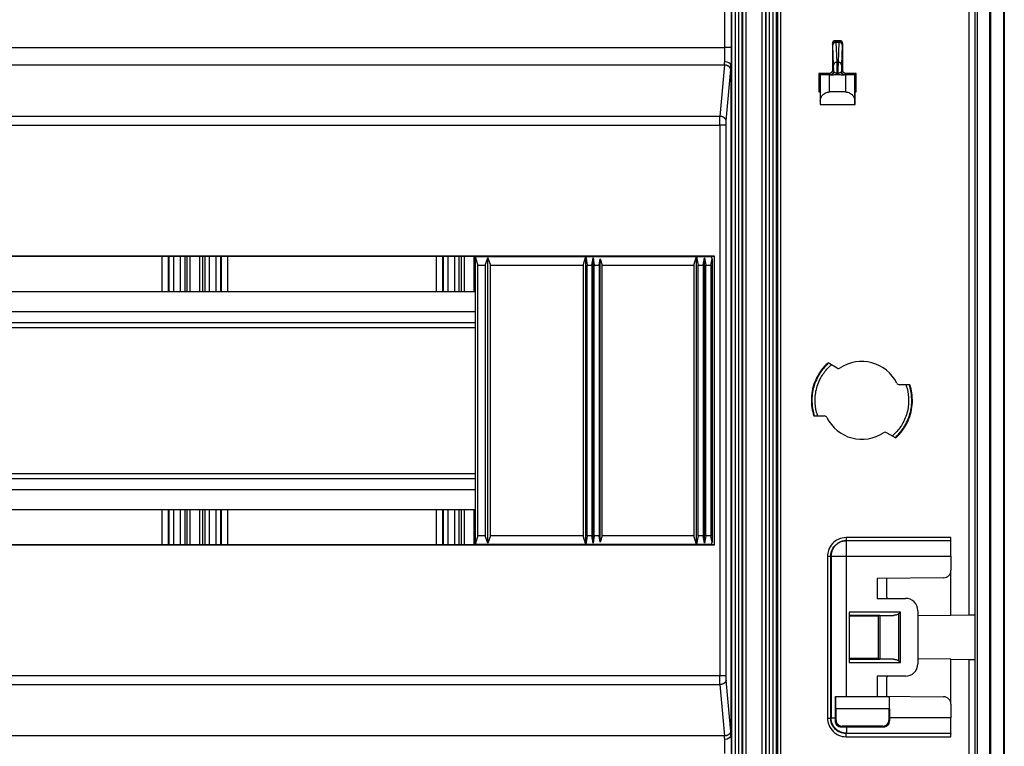
# Model space of a CAD drawing. Extents: x 2146 to 4666, y -1897 to -154.
# Drawn here: x 4256 to 4414, y -1193 to -1076 of the extents above; entities that cross this region are included whole.
import ezdxf

# ---------------------------------------------------------------- set-up
doc = ezdxf.new("R2010")
doc.units = 0
doc.header["$LTSCALE"] = 30
doc.layers.add('1', color=7, linetype='CONTINUOUS')

msp = doc.modelspace()

# ---------------------------------------------------------------- linework, layer by layer
at = {"layer": '1', "color": 7, "linetype": 'Continuous'}
for p, q in [((4414.3, -1222.03), (4414.3, -752.79)), ((4414.34, -752.79), (4414.34, -1222.03)), ((4377.99, -1219.92), (4377.99, -754.9)), ((4409.97, -754.12), (4409.97, -1220.71)), ((4411.97, -754.12), (4411.97, -1220.71)), ((4370.65, -1202.31), (4370.65, -772.51)), ((4371.15, -772.51), (4371.15, -1202.31)), ((4371.74, -1202.31), (4371.74, -772.51)), ((4372.24, -772.51), (4372.24, -1202.31)), ((4372.38, -1202.31), (4372.38, -772.51)), ((4372.88, -772.51), (4372.88, -1202.31)), ((4375.51, -1202.31), (4375.51, -772.51)), ((4376.01, -772.51), (4376.01, -1202.31)), ((4376.15, -1202.31), (4376.15, -772.51)), ((4376.65, -772.51), (4376.65, -1202.31)), ((4377.24, -1202.31), (4377.24, -772.51)), ((4377.74, -772.51), (4377.74, -1202.31)), ((4377.89, -772.51), (4377.89, -1202.31)), ((4378.49, -1208.03), (4378.49, -911.8)), ((4408.67, -990.95), (4408.67, -1171.87)), ((4409.67, -1171.87), (4409.67, -990.96)), ((4369.53, -1080.75), (4369.53, -1044.07)), ((4370.53, -1044.07), (4370.53, -1080.75)), ((4386.76, -1080.18), (4386.76, -1084.43)), ((4386.81, -1080.23), (4386.76, -1080.18)), ((4387.92, -1079.68), (4387.26, -1079.68)), ((4387.26, -1079.68), (4387.31, -1079.73)), ((4387.31, -1079.73), (4387.88, -1079.73)), ((4387.86, -1079.96), (4387.33, -1079.96)), ((4387.33, -1079.96), (4387.46, -1083.14)), ((4387.73, -1083.14), (4387.86, -1079.96)), ((4387.88, -1079.73), (4387.92, -1079.68)), ((4388.42, -1080.18), (4388.38, -1080.23)), ((4388.42, -1084.43), (4388.42, -1080.18)), ((4149.46, -1080.75), (4369.53, -1080.75)), ((4370.53, -1080.75), (4369.53, -1080.75)), ((4386.96, -1083.6), (4386.83, -1080.42)), ((4388.36, -1080.42), (4388.23, -1083.6)), ((4387.46, -1083.14), (4387.73, -1083.14)), ((4149.54, -1083.58), (4369.45, -1083.58)), ((4369.45, -1083.58), (4368.73, -1091.83)), ((4369.72, -1092.53), (4370.45, -1084.29)), ((4370.49, -1083.66), (4370.49, -1083.71)), ((4370.49, -1083.71), (4370.49, -1191.12)), ((4386.26, -1084.93), (4384.61, -1084.93)), ((4384.61, -1084.93), (4384.61, -1087.91)), ((4384.81, -1085.13), (4384.61, -1084.93)), ((4386.26, -1084.93), (4386.48, -1085.14)), ((4386.76, -1084.43), (4386.98, -1084.64)), ((4387.48, -1084.84), (4387.48, -1085.08)), ((4387.48, -1085.08), (4387.71, -1085.08)), ((4387.71, -1084.84), (4387.71, -1085.08)), ((4388.21, -1084.64), (4388.42, -1084.43)), ((4388.71, -1085.14), (4388.92, -1084.93)), ((4390.58, -1084.93), (4388.92, -1084.93)), ((4390.58, -1084.93), (4390.37, -1085.13)), ((4390.58, -1087.91), (4390.58, -1084.93)), ((4384.81, -1085.13), (4384.81, -1089.39)), ((4386.31, -1087.91), (4386.31, -1085.16)), ((4386.83, -1085.16), (4386.31, -1085.16)), ((4388.87, -1085.16), (4388.36, -1085.16)), ((4388.87, -1085.16), (4388.87, -1087.91)), ((4390.37, -1089.39), (4390.37, -1085.13)), ((4384.61, -1087.91), (4384.79, -1087.91)), ((4384.79, -1087.91), (4384.79, -1089.91)), ((4388.87, -1087.91), (4386.31, -1087.91)), ((4390.4, -1087.91), (4390.58, -1087.91)), ((4390.4, -1089.91), (4390.4, -1087.91)), ((4384.81, -1089.39), (4384.81, -1089.91)), ((4390.38, -1089.91), (4390.37, -1089.39)), ((4384.79, -1089.91), (4384.81, -1089.91)), ((4384.81, -1089.91), (4390.38, -1089.91)), ((4390.38, -1089.91), (4390.4, -1089.91)), ((4368.73, -1091.83), (4150.26, -1091.83)), ((4150.29, -1093.24), (4368.7, -1093.24)), ((4368.7, -1093.24), (4368.7, -1181.58)), ((4369.7, -1093.24), (4368.7, -1093.24)), ((4369.7, -1181.58), (4369.7, -1093.24)), ((4367.83, -1114.27), (4151.16, -1114.27)), ((4329.49, -1114.31), (4187.49, -1114.31)), ((4279.2, -1114.31), (4279.2, -1119.91)), ((4280.2, -1114.31), (4280.2, -1119.91)), ((4280.37, -1119.91), (4280.37, -1114.31)), ((4281.07, -1114.31), (4281.07, -1119.91)), ((4282.19, -1119.91), (4282.19, -1114.31)), ((4282.92, -1119.91), (4282.92, -1114.31)), ((4283.23, -1114.31), (4283.23, -1119.91)), ((4283.73, -1119.91), (4283.73, -1114.31)), ((4285.26, -1114.31), (4285.26, -1119.91)), ((4285.76, -1119.91), (4285.76, -1114.31)), ((4286.07, -1114.31), (4286.07, -1119.91)), ((4286.79, -1114.31), (4286.79, -1119.91)), ((4287.92, -1119.91), (4287.92, -1114.31)), ((4288.62, -1114.31), (4288.62, -1119.91)), ((4288.79, -1119.91), (4288.79, -1114.31)), ((4289.79, -1119.91), (4289.79, -1114.31)), ((4323.2, -1114.31), (4323.2, -1119.91)), ((4324.2, -1114.31), (4324.2, -1119.91)), ((4324.37, -1119.91), (4324.37, -1114.31)), ((4325.07, -1114.31), (4325.07, -1119.91)), ((4326.19, -1119.91), (4326.19, -1114.31)), ((4326.92, -1119.91), (4326.92, -1114.31)), ((4327.23, -1114.31), (4327.23, -1119.91)), ((4327.73, -1119.91), (4327.73, -1114.31)), ((4329.26, -1114.31), (4329.26, -1119.91)), ((4329.49, -1114.31), (4329.52, -1114.3)), ((4329.49, -1160.51), (4329.49, -1114.31)), ((4329.52, -1114.3), (4347.24, -1114.3)), ((4329.52, -1114.3), (4329.53, -1114.5)), ((4329.53, -1114.5), (4329.91, -1115.7)), ((4329.53, -1160.33), (4329.53, -1114.5)), ((4331.09, -1115.7), (4331.49, -1114.5)), ((4331.49, -1114.5), (4331.9, -1115.7)), ((4331.49, -1160.33), (4331.49, -1114.5)), ((4346.78, -1115.7), (4347.24, -1114.3)), ((4347.24, -1114.3), (4364.99, -1114.3)), ((4347.24, -1114.3), (4347.42, -1115.7)), ((4347.24, -1160.53), (4347.24, -1114.3)), ((4348.17, -1115.7), (4348.37, -1114.5)), ((4348.37, -1114.5), (4348.57, -1115.7)), ((4348.37, -1160.33), (4348.37, -1114.5)), ((4349.33, -1115.7), (4349.49, -1114.7)), ((4349.49, -1114.7), (4349.83, -1115.7)), ((4349.49, -1160.13), (4349.49, -1114.7)), ((4364.53, -1115.7), (4364.99, -1114.3)), ((4364.99, -1114.3), (4367.36, -1114.3)), ((4364.99, -1114.3), (4365.22, -1115.7)), ((4364.99, -1160.53), (4364.99, -1114.3)), ((4366.02, -1115.7), (4366.24, -1114.5)), ((4366.24, -1114.5), (4366.46, -1115.7)), ((4366.24, -1160.33), (4366.24, -1114.5)), ((4367.28, -1115.7), (4367.49, -1114.7)), ((4367.36, -1114.3), (4367.83, -1114.27)), ((4367.49, -1114.7), (4367.36, -1114.3)), ((4367.49, -1114.7), (4367.49, -1160.13)), ((4367.83, -1160.55), (4367.83, -1114.27)), ((4329.91, -1159.13), (4329.91, -1115.7)), ((4329.91, -1115.7), (4331.09, -1115.7)), ((4331.09, -1115.7), (4331.09, -1159.13)), ((4331.9, -1159.13), (4331.9, -1115.7)), ((4331.9, -1115.7), (4346.78, -1115.7)), ((4346.78, -1115.7), (4346.78, -1159.13)), ((4347.42, -1159.13), (4347.42, -1115.7)), ((4347.42, -1115.7), (4348.17, -1115.7)), ((4348.17, -1115.7), (4348.17, -1159.13)), ((4348.57, -1159.13), (4348.57, -1115.7)), ((4348.57, -1115.7), (4349.33, -1115.7)), ((4349.33, -1115.7), (4349.33, -1159.13)), ((4349.83, -1159.13), (4349.83, -1115.7)), ((4349.83, -1115.7), (4364.53, -1115.7)), ((4364.53, -1115.7), (4364.53, -1159.13)), ((4365.22, -1159.13), (4365.22, -1115.7)), ((4365.22, -1115.7), (4366.02, -1115.7)), ((4366.02, -1115.7), (4366.02, -1159.13)), ((4366.46, -1159.13), (4366.46, -1115.7)), ((4366.46, -1115.7), (4367.28, -1115.7)), ((4367.28, -1115.7), (4367.28, -1159.13)), ((4187.49, -1119.91), (4329.49, -1119.91)), ((4187.49, -1123.11), (4329.49, -1123.11)), ((4187.49, -1124.91), (4329.49, -1124.91)), ((4187.49, -1125.71), (4329.49, -1125.71)), ((4387.51, -1132.2), (4386.07, -1131.37)), ((4399.21, -1134.89), (4397.54, -1134.89)), ((4383.78, -1139.89), (4385.45, -1139.89)), ((4395.48, -1142.58), (4396.92, -1143.41)), ((4187.49, -1149.11), (4329.49, -1149.11)), ((4187.49, -1149.91), (4329.49, -1149.91)), ((4187.49, -1151.71), (4329.49, -1151.71)), ((4187.49, -1154.91), (4329.49, -1154.91)), ((4279.2, -1154.91), (4279.2, -1160.51)), ((4280.2, -1154.91), (4280.2, -1160.51)), ((4280.37, -1160.51), (4280.37, -1154.91)), ((4281.07, -1154.91), (4281.07, -1160.51)), ((4282.19, -1160.51), (4282.19, -1154.91)), ((4282.92, -1160.51), (4282.92, -1154.91)), ((4283.23, -1154.91), (4283.23, -1160.51)), ((4283.73, -1160.51), (4283.73, -1154.91)), ((4285.26, -1154.91), (4285.26, -1160.51)), ((4285.76, -1160.51), (4285.76, -1154.91)), ((4286.07, -1154.91), (4286.07, -1160.51)), ((4286.79, -1154.91), (4286.79, -1160.51)), ((4287.92, -1160.51), (4287.92, -1154.91)), ((4288.62, -1154.91), (4288.62, -1160.51)), ((4288.79, -1160.51), (4288.79, -1154.91)), ((4289.79, -1160.51), (4289.79, -1154.91)), ((4323.2, -1154.91), (4323.2, -1160.51)), ((4324.2, -1154.91), (4324.2, -1160.51)), ((4324.37, -1160.51), (4324.37, -1154.91)), ((4325.07, -1154.91), (4325.07, -1160.51)), ((4326.19, -1160.51), (4326.19, -1154.91)), ((4326.92, -1160.51), (4326.92, -1154.91)), ((4327.23, -1154.91), (4327.23, -1160.51)), ((4327.73, -1160.51), (4327.73, -1154.91)), ((4329.26, -1154.91), (4329.26, -1160.51)), ((4329.91, -1159.13), (4329.53, -1160.33)), ((4331.09, -1159.13), (4329.91, -1159.13)), ((4331.49, -1160.33), (4331.09, -1159.13)), ((4331.9, -1159.13), (4331.49, -1160.33)), ((4346.78, -1159.13), (4331.9, -1159.13)), ((4347.24, -1160.53), (4346.78, -1159.13)), ((4347.42, -1159.13), (4347.24, -1160.53)), ((4348.17, -1159.13), (4347.42, -1159.13)), ((4348.37, -1160.33), (4348.17, -1159.13)), ((4348.57, -1159.13), (4348.37, -1160.33)), ((4349.33, -1159.13), (4348.57, -1159.13)), ((4349.49, -1160.13), (4349.33, -1159.13)), ((4349.83, -1159.13), (4349.49, -1160.13)), ((4364.53, -1159.13), (4349.83, -1159.13)), ((4364.99, -1160.53), (4364.53, -1159.13)), ((4365.22, -1159.13), (4364.99, -1160.53)), ((4366.02, -1159.13), (4365.22, -1159.13)), ((4366.24, -1160.33), (4366.02, -1159.13)), ((4366.46, -1159.13), (4366.24, -1160.33)), ((4367.28, -1159.13), (4366.46, -1159.13)), ((4367.49, -1160.13), (4367.28, -1159.13)), ((4151.16, -1160.55), (4367.83, -1160.55)), ((4187.49, -1160.51), (4329.49, -1160.51)), ((4329.52, -1160.53), (4329.49, -1160.51)), ((4329.53, -1160.33), (4329.52, -1160.53)), ((4347.24, -1160.53), (4329.52, -1160.53)), ((4364.99, -1160.53), (4347.24, -1160.53)), ((4367.36, -1160.53), (4364.99, -1160.53)), ((4367.36, -1160.53), (4367.49, -1160.13)), ((4367.83, -1160.55), (4367.36, -1160.53)), ((4405.79, -1159.41), (4388.99, -1159.41)), ((4388.99, -1159.41), (4388.99, -1159.91)), ((4389.05, -1159.91), (4388.99, -1159.91)), ((4405.79, -1159.91), (4389.05, -1159.91)), ((4389.05, -1162.41), (4389.05, -1159.91)), ((4405.79, -1159.91), (4405.79, -1159.41)), ((4405.79, -1162.41), (4405.79, -1159.91)), ((4385.99, -1162.41), (4386.49, -1162.41)), ((4385.99, -1162.41), (4385.99, -1188.37)), ((4386.49, -1188.37), (4386.49, -1162.41)), ((4386.49, -1162.41), (4386.55, -1162.41)), ((4386.55, -1162.41), (4386.55, -1188.31)), ((4386.55, -1162.41), (4389.05, -1162.41)), ((4389.05, -1184.91), (4389.05, -1162.41)), ((4389.05, -1162.41), (4405.79, -1162.41)), ((4405.79, -1162.41), (4405.79, -1164.66)), ((4405.79, -1171.9), (4405.79, -1164.66)), ((4404.6, -1165.86), (4393.94, -1165.95)), ((4393.94, -1165.95), (4393.94, -1169.16)), ((4395.44, -1166.23), (4395.44, -1168.76)), ((4393.94, -1169.16), (4398.48, -1169.16)), ((4389.44, -1171.39), (4389.44, -1179.44)), ((4397.67, -1171.39), (4389.44, -1171.39)), ((4389.44, -1171.89), (4396.56, -1171.89)), ((4394.09, -1171.91), (4389.44, -1171.91)), ((4394.11, -1171.9), (4394.11, -1178.92)), ((4394.38, -1171.9), (4394.38, -1178.93)), ((4397.45, -1179.22), (4397.45, -1171.6)), ((4397.67, -1179.44), (4397.67, -1171.39)), ((4400.48, -1171.16), (4400.48, -1179.66)), ((4405.79, -1171.9), (4400.48, -1171.95)), ((4408.67, -1171.87), (4405.79, -1171.9)), ((4409.67, -1171.87), (4408.67, -1171.87)), ((4409.68, -1171.87), (4409.68, -1171.87)), ((4409.68, -1178.96), (4409.68, -1171.87)), ((4394.11, -1172), (4389.44, -1172.04)), ((4394.11, -1178.82), (4389.44, -1178.78)), ((4389.44, -1178.91), (4394.09, -1178.91)), ((4396.56, -1178.94), (4389.44, -1178.94)), ((4389.44, -1179.44), (4397.67, -1179.44)), ((4405.79, -1178.92), (4400.48, -1178.88)), ((4405.79, -1186.16), (4405.79, -1178.92)), ((4405.79, -1178.92), (4408.67, -1178.95)), ((4408.67, -1178.95), (4409.67, -1178.96)), ((4408.67, -1178.95), (4408.67, -1220.48)), ((4409.67, -1178.96), (4409.67, -1178.96)), ((4409.67, -1223.89), (4409.67, -1178.96)), ((4150.26, -1183), (4368.73, -1183)), ((4368.7, -1181.58), (4150.29, -1181.58)), ((4369.7, -1181.58), (4368.7, -1181.58)), ((4368.73, -1183), (4369.45, -1191.24)), ((4370.45, -1190.53), (4369.72, -1182.29)), ((4398.48, -1181.66), (4393.94, -1181.66)), ((4393.94, -1181.66), (4393.94, -1184.87)), ((4395.44, -1182.06), (4395.44, -1184.59)), ((4387.29, -1184.91), (4387.31, -1184.91)), ((4387.29, -1186.91), (4387.29, -1184.91)), ((4387.31, -1184.91), (4395.88, -1184.91)), ((4387.34, -1186.91), (4387.31, -1184.91)), ((4393.94, -1184.87), (4404.6, -1184.96)), ((4395.88, -1184.91), (4395.85, -1186.91)), ((4395.88, -1184.91), (4395.9, -1184.91)), ((4395.9, -1184.91), (4395.9, -1186.91)), ((4405.79, -1186.16), (4405.79, -1188.31)), ((4387.21, -1186.91), (4387.29, -1186.91)), ((4387.21, -1186.91), (4387.21, -1188.31)), ((4387.34, -1186.91), (4387.34, -1188.67)), ((4395.85, -1186.91), (4387.34, -1186.91)), ((4395.85, -1188.67), (4395.85, -1186.91)), ((4395.9, -1186.91), (4395.96, -1186.91)), ((4395.96, -1188.31), (4395.96, -1186.91)), ((4385.99, -1188.37), (4386.49, -1188.37)), ((4386.55, -1188.31), (4386.49, -1188.37)), ((4386.55, -1188.31), (4387.21, -1188.31)), ((4387.21, -1188.8), (4387.34, -1188.67)), ((4395.85, -1188.67), (4395.96, -1188.78)), ((4405.79, -1188.31), (4395.96, -1188.31)), ((4405.79, -1190.81), (4405.79, -1188.31)), ((4388.34, -1189.67), (4388.21, -1189.79)), ((4394.85, -1189.67), (4388.34, -1189.67)), ((4388.99, -1190.87), (4389.05, -1190.81)), ((4405.79, -1190.87), (4388.99, -1190.87)), ((4388.99, -1191.37), (4388.99, -1190.87)), ((4389.05, -1189.79), (4389.05, -1190.81)), ((4389.05, -1189.79), (4394.97, -1189.79)), ((4389.05, -1190.81), (4405.79, -1190.81)), ((4394.97, -1189.79), (4394.85, -1189.67)), ((4405.79, -1190.81), (4405.79, -1190.87)), ((4405.79, -1191.37), (4405.79, -1190.87)), ((4369.45, -1191.24), (4149.54, -1191.24)), ((4370.49, -1191.12), (4370.49, -1191.17)), ((4388.99, -1191.37), (4405.79, -1191.37))]:
    msp.add_line(p, q, dxfattribs=at)
for points in [[(4387.31, -1079.73), (4387.29, -1079.73, 0.012801), (4387.26, -1079.73, 0.012154), (4387.24, -1079.73, 0.011972), (4387.21, -1079.74, 0.012478), (4387.19, -1079.74, 0.012716), (4387.16, -1079.75, 0.012872), (4387.14, -1079.76, 0.012973), (4387.11, -1079.77, 0.01318), (4387.09, -1079.78, 0.013289), (4387.06, -1079.79, 0.013434), (4387.04, -1079.8, 0.013506), (4387.02, -1079.82, 0.013603), (4387, -1079.84, 0.013657), (4386.98, -1079.85, 0.013727), (4386.96, -1079.87, 0.013717), (4386.94, -1079.89, 0.013654), (4386.92, -1079.91, 0.013727), (4386.9, -1079.94, 0.013892), (4386.89, -1079.96, 0.013538), (4386.87, -1079.98, 0.012722), (4386.86, -1080.01, 0.013681), (4386.85, -1080.03, 0.01572), (4386.84, -1080.06, 0.012372), (4386.83, -1080.08, 0.00539), (4386.82, -1080.1, 0.016181), (4386.82, -1080.13, 0.02706), (4386.81, -1080.17, 0.013865), (4386.81, -1080.23, 0.007623)], [(4387.33, -1079.96), (4387.3, -1079.96, 0.011765), (4387.28, -1079.96, 0.011177), (4387.25, -1079.96, 0.01102), (4387.23, -1079.97, 0.0115), (4387.2, -1079.97, 0.011747), (4387.18, -1079.98, 0.011925), (4387.15, -1079.99, 0.012066), (4387.13, -1080, 0.012312), (4387.11, -1080.01, 0.012482), (4387.08, -1080.02, 0.012691), (4387.06, -1080.03, 0.012846), (4387.04, -1080.05, 0.013031), (4387.01, -1080.06, 0.013187), (4386.99, -1080.08, 0.013361), (4386.97, -1080.09, 0.013468), (4386.95, -1080.11, 0.01352), (4386.94, -1080.13, 0.013716), (4386.92, -1080.15, 0.014003), (4386.9, -1080.17, 0.013769), (4386.89, -1080.19, 0.013041), (4386.88, -1080.22, 0.014139), (4386.87, -1080.24, 0.016384), (4386.86, -1080.26, 0.012993), (4386.85, -1080.28, 0.005675), (4386.84, -1080.3, 0.017135), (4386.84, -1080.33, 0.028922), (4386.83, -1080.37, 0.0149), (4386.83, -1080.42, 0.008206)], [(4388.36, -1080.42), (4388.36, -1080.4, 0.01381), (4388.36, -1080.38, 0.013097), (4388.36, -1080.35, 0.012872), (4388.35, -1080.33, 0.013371), (4388.35, -1080.31, 0.01357), (4388.34, -1080.28, 0.013669), (4388.33, -1080.26, 0.013698), (4388.32, -1080.24, 0.013829), (4388.31, -1080.22, 0.013844), (4388.3, -1080.19, 0.01389), (4388.28, -1080.17, 0.01385), (4388.27, -1080.15, 0.013835), (4388.25, -1080.13, 0.013767), (4388.23, -1080.11, 0.013718), (4388.21, -1080.09, 0.013585), (4388.19, -1080.08, 0.013406), (4388.17, -1080.06, 0.013362), (4388.15, -1080.05, 0.013414), (4388.13, -1080.03, 0.012968), (4388.11, -1080.02, 0.012101), (4388.08, -1080.01, 0.012931), (4388.06, -1080, 0.014765), (4388.03, -1079.99, 0.011547), (4388.01, -1079.98, 0.005007), (4387.99, -1079.97, 0.015026), (4387.96, -1079.97, 0.024987), (4387.92, -1079.96, 0.012757), (4387.86, -1079.96, 0.007006)], [(4388.38, -1080.23), (4388.38, -1080.2, 0.012802), (4388.38, -1080.18, 0.012155), (4388.37, -1080.15, 0.011973), (4388.37, -1080.13, 0.012479), (4388.36, -1080.1, 0.012718), (4388.36, -1080.08, 0.012873), (4388.35, -1080.06, 0.012975), (4388.34, -1080.03, 0.013182), (4388.33, -1080.01, 0.013291), (4388.31, -1079.98, 0.013435), (4388.3, -1079.96, 0.013507), (4388.29, -1079.94, 0.013605), (4388.27, -1079.91, 0.013659), (4388.25, -1079.89, 0.013728), (4388.23, -1079.87, 0.013719), (4388.21, -1079.85, 0.013655), (4388.19, -1079.84, 0.013728), (4388.17, -1079.82, 0.013893), (4388.15, -1079.8, 0.013539), (4388.12, -1079.79, 0.012722), (4388.1, -1079.78, 0.013682), (4388.07, -1079.77, 0.01572), (4388.05, -1079.76, 0.012372), (4388.03, -1079.75, 0.00539), (4388, -1079.74, 0.016181), (4387.98, -1079.74, 0.027059), (4387.93, -1079.73, 0.013864), (4387.88, -1079.73, 0.007622)], [(4387.46, -1083.14), (4387.43, -1083.14, 0.011765), (4387.41, -1083.14, 0.011177), (4387.39, -1083.15, 0.01102), (4387.36, -1083.15, 0.0115), (4387.34, -1083.16, 0.011746), (4387.31, -1083.16, 0.011925), (4387.29, -1083.17, 0.012065), (4387.26, -1083.18, 0.012311), (4387.24, -1083.19, 0.012481), (4387.21, -1083.2, 0.01269), (4387.19, -1083.21, 0.012845), (4387.17, -1083.23, 0.01303), (4387.15, -1083.24, 0.013185), (4387.13, -1083.26, 0.013359), (4387.11, -1083.28, 0.013466), (4387.09, -1083.3, 0.013518), (4387.07, -1083.32, 0.013714), (4387.05, -1083.34, 0.014001), (4387.04, -1083.36, 0.013767), (4387.02, -1083.38, 0.013039), (4387.01, -1083.4, 0.014137), (4387, -1083.42, 0.016381), (4386.99, -1083.45, 0.012991), (4386.98, -1083.47, 0.005674), (4386.97, -1083.49, 0.017133), (4386.97, -1083.51, 0.028919), (4386.96, -1083.55, 0.014899), (4386.96, -1083.6, 0.008205)], [(4388.23, -1083.6), (4388.23, -1083.58, 0.013805), (4388.23, -1083.56, 0.013092), (4388.22, -1083.54, 0.012867), (4388.22, -1083.51, 0.013365), (4388.21, -1083.49, 0.013563), (4388.21, -1083.47, 0.013662), (4388.2, -1083.45, 0.01369), (4388.19, -1083.42, 0.013821), (4388.18, -1083.4, 0.013836), (4388.16, -1083.38, 0.013882), (4388.15, -1083.36, 0.013842), (4388.14, -1083.34, 0.013827), (4388.12, -1083.32, 0.01376), (4388.1, -1083.3, 0.013711), (4388.08, -1083.28, 0.013578), (4388.06, -1083.26, 0.013401), (4388.04, -1083.24, 0.013357), (4388.02, -1083.23, 0.01341), (4388, -1083.21, 0.012964), (4387.97, -1083.2, 0.012098), (4387.95, -1083.19, 0.012929), (4387.92, -1083.18, 0.014763), (4387.9, -1083.17, 0.011546), (4387.88, -1083.16, 0.005007), (4387.85, -1083.16, 0.015026), (4387.83, -1083.15, 0.02499), (4387.78, -1083.15, 0.01276), (4387.73, -1083.14, 0.007008)], [(4370.45, -1084.29), (4370.44, -1084.26, 0.017093), (4370.44, -1084.22, 0.016046), (4370.43, -1084.19, 0.015521), (4370.42, -1084.16, 0.015775), (4370.4, -1084.12, 0.01563), (4370.39, -1084.09, 0.015358), (4370.37, -1084.06, 0.014975), (4370.35, -1084.02, 0.0147), (4370.32, -1083.99, 0.014287), (4370.3, -1083.96, 0.013924), (4370.27, -1083.92, 0.013475), (4370.24, -1083.89, 0.013083), (4370.21, -1083.86, 0.012651), (4370.17, -1083.83, 0.012276), (4370.13, -1083.81, 0.011843), (4370.09, -1083.78, 0.011416), (4370.05, -1083.75, 0.011124), (4370.01, -1083.73, 0.010948), (4369.97, -1083.71, 0.010379), (4369.92, -1083.69, 0.009529), (4369.88, -1083.67, 0.01005), (4369.83, -1083.65, 0.011343), (4369.78, -1083.64, 0.008741), (4369.73, -1083.62, 0.003719), (4369.69, -1083.61, 0.011307), (4369.64, -1083.6, 0.018642), (4369.56, -1083.59, 0.009443), (4369.45, -1083.58, 0.005169)], [(4386.98, -1084.64), (4386.98, -1084.67, -0.0128), (4386.98, -1084.69, -0.012153), (4386.97, -1084.72, -0.011971), (4386.97, -1084.74, -0.012477), (4386.96, -1084.77, -0.012716), (4386.96, -1084.79, -0.012871), (4386.95, -1084.82, -0.012972), (4386.94, -1084.84, -0.013179), (4386.93, -1084.86, -0.013288), (4386.92, -1084.89, -0.013432), (4386.9, -1084.91, -0.013504), (4386.89, -1084.93, -0.013602), (4386.87, -1084.96, -0.013656), (4386.85, -1084.98, -0.013726), (4386.83, -1085, -0.013716), (4386.81, -1085.02, -0.013652), (4386.79, -1085.03, -0.013726), (4386.77, -1085.05, -0.013891), (4386.75, -1085.07, -0.013537), (4386.72, -1085.08, -0.012721), (4386.7, -1085.09, -0.01368), (4386.68, -1085.1, -0.015719), (4386.65, -1085.11, -0.012371), (4386.63, -1085.12, -0.00539), (4386.6, -1085.13, -0.01618), (4386.58, -1085.13, -0.02706), (4386.53, -1085.14, -0.013865), (4386.48, -1085.14, -0.007623)], [(4388.71, -1085.14), (4388.68, -1085.14, -0.012802), (4388.66, -1085.14, -0.012155), (4388.64, -1085.14, -0.011972), (4388.61, -1085.13, -0.012478), (4388.59, -1085.13, -0.012717), (4388.56, -1085.12, -0.012872), (4388.54, -1085.11, -0.012973), (4388.51, -1085.1, -0.013179), (4388.49, -1085.09, -0.013288), (4388.46, -1085.08, -0.013432), (4388.44, -1085.07, -0.013504), (4388.42, -1085.05, -0.013602), (4388.4, -1085.03, -0.013655), (4388.37, -1085.02, -0.013725), (4388.35, -1085, -0.013715), (4388.34, -1084.98, -0.013651), (4388.32, -1084.96, -0.013724), (4388.3, -1084.93, -0.013889), (4388.29, -1084.91, -0.013536), (4388.27, -1084.89, -0.012719), (4388.26, -1084.86, -0.013679), (4388.25, -1084.84, -0.015717), (4388.24, -1084.81, -0.012369), (4388.23, -1084.79, -0.005389), (4388.22, -1084.77, -0.016178), (4388.22, -1084.74, -0.027056), (4388.21, -1084.7, -0.013863), (4388.21, -1084.64, -0.007622)], [(4369.72, -1092.53), (4369.72, -1092.5, 0.017092), (4369.71, -1092.47, 0.016045), (4369.71, -1092.43, 0.01552), (4369.7, -1092.4, 0.015774), (4369.68, -1092.37, 0.015629), (4369.67, -1092.33, 0.015357), (4369.65, -1092.3, 0.014974), (4369.63, -1092.26, 0.014699), (4369.6, -1092.23, 0.014286), (4369.58, -1092.2, 0.013923), (4369.55, -1092.17, 0.013474), (4369.52, -1092.14, 0.013082), (4369.48, -1092.1, 0.012651), (4369.45, -1092.08, 0.012276), (4369.41, -1092.05, 0.011843), (4369.37, -1092.02, 0.011416), (4369.33, -1092, 0.011124), (4369.29, -1091.97, 0.010948), (4369.24, -1091.95, 0.010379), (4369.2, -1091.93, 0.009529), (4369.15, -1091.91, 0.010051), (4369.11, -1091.9, 0.011343), (4369.06, -1091.88, 0.008741), (4369.01, -1091.87, 0.003719), (4368.97, -1091.86, 0.011308), (4368.92, -1091.85, 0.018643), (4368.83, -1091.84, 0.009443), (4368.73, -1091.83, 0.005169)], [(4389.05, -1159.91), (4388.93, -1159.91, 0.012805), (4388.81, -1159.92, 0.012158), (4388.69, -1159.94, 0.011976), (4388.56, -1159.96, 0.012482), (4388.44, -1159.99, 0.012721), (4388.31, -1160.02, 0.012877), (4388.19, -1160.06, 0.012978), (4388.07, -1160.11, 0.013186), (4387.95, -1160.17, 0.013295), (4387.83, -1160.23, 0.01344), (4387.71, -1160.3, 0.013512), (4387.6, -1160.38, 0.013609), (4387.49, -1160.46, 0.013663), (4387.38, -1160.55, 0.013733), (4387.28, -1160.64, 0.013723), (4387.19, -1160.74, 0.013659), (4387.1, -1160.85, 0.013732), (4387.01, -1160.96, 0.013897), (4386.94, -1161.07, 0.013543), (4386.87, -1161.19, 0.012726), (4386.81, -1161.31, 0.013685), (4386.75, -1161.43, 0.015724), (4386.7, -1161.56, 0.012375), (4386.66, -1161.68, 0.005392), (4386.63, -1161.79, 0.016184), (4386.6, -1161.93, 0.027064), (4386.57, -1162.14, 0.013866), (4386.55, -1162.41, 0.007624)], [(4369.72, -1182.29), (4369.72, -1182.32, -0.017091), (4369.71, -1182.36, -0.016044), (4369.71, -1182.39, -0.015519), (4369.7, -1182.42, -0.015773), (4369.68, -1182.46, -0.015629), (4369.67, -1182.49, -0.015357), (4369.65, -1182.53, -0.014974), (4369.63, -1182.56, -0.0147), (4369.6, -1182.59, -0.014287), (4369.58, -1182.63, -0.013924), (4369.55, -1182.66, -0.013475), (4369.52, -1182.69, -0.013083), (4369.48, -1182.72, -0.012651), (4369.45, -1182.75, -0.012277), (4369.41, -1182.78, -0.011843), (4369.37, -1182.8, -0.011416), (4369.33, -1182.83, -0.011125), (4369.29, -1182.85, -0.010949), (4369.24, -1182.87, -0.01038), (4369.2, -1182.89, -0.00953), (4369.15, -1182.91, -0.010051), (4369.11, -1182.93, -0.011344), (4369.06, -1182.94, -0.008742), (4369.01, -1182.96, -0.00372), (4368.97, -1182.97, -0.011309), (4368.92, -1182.98, -0.018644), (4368.83, -1182.99, -0.009444), (4368.73, -1183, -0.00517)], [(4389.05, -1190.81), (4388.93, -1190.8, -0.012801), (4388.81, -1190.79, -0.012154), (4388.69, -1190.78, -0.011972), (4388.56, -1190.76, -0.012478), (4388.44, -1190.73, -0.012716), (4388.31, -1190.7, -0.012871), (4388.19, -1190.65, -0.012973), (4388.07, -1190.61, -0.013179), (4387.95, -1190.55, -0.013289), (4387.83, -1190.49, -0.013433), (4387.71, -1190.42, -0.013505), (4387.6, -1190.34, -0.013603), (4387.49, -1190.26, -0.013656), (4387.38, -1190.17, -0.013726), (4387.28, -1190.07, -0.013716), (4387.19, -1189.97, -0.013653), (4387.1, -1189.87, -0.013726), (4387.02, -1189.76, -0.013891), (4386.94, -1189.65, -0.013538), (4386.87, -1189.53, -0.012721), (4386.81, -1189.41, -0.013681), (4386.75, -1189.29, -0.01572), (4386.7, -1189.16, -0.012371), (4386.66, -1189.04, -0.00539), (4386.63, -1188.93, -0.01618), (4386.6, -1188.79, -0.02706), (4386.57, -1188.58, -0.013865), (4386.55, -1188.31, -0.007623)], [(4387.21, -1188.31), (4387.21, -1188.32, -0.000039), (4387.21, -1188.34, -0.000039), (4387.21, -1188.35, -0.000039), (4387.21, -1188.37, -0.000039), (4387.21, -1188.38, -0.000039), (4387.21, -1188.4, -0.00004), (4387.21, -1188.42, -0.00004), (4387.21, -1188.43, -0.00004), (4387.21, -1188.45, -0.00004), (4387.21, -1188.46, -0.000041), (4387.21, -1188.48, -0.000041), (4387.21, -1188.5, -0.000041), (4387.21, -1188.51, -0.000041), (4387.21, -1188.53, -0.000042), (4387.21, -1188.55, -0.000042), (4387.21, -1188.56, -0.000042), (4387.21, -1188.58, -0.000043), (4387.21, -1188.59, -0.000044), (4387.21, -1188.61, -0.000043), (4387.21, -1188.63, -0.00004), (4387.21, -1188.64, -0.000045), (4387.21, -1188.66, -0.000055), (4387.21, -1188.68, -0.000042), (4387.21, -1188.7, -0.000013), (4387.21, -1188.71, -0.00006), (4387.21, -1188.73, -0.000106), (4387.21, -1188.76, -0.000052), (4387.21, -1188.8, -0.000027)], [(4395.96, -1188.78), (4395.96, -1188.77, -0.000031), (4395.96, -1188.75, -0.000031), (4395.96, -1188.73, -0.000031), (4395.96, -1188.72, -0.00003), (4395.96, -1188.7, -0.00003), (4395.96, -1188.68, -0.00003), (4395.96, -1188.67, -0.00003), (4395.96, -1188.65, -0.00003), (4395.96, -1188.64, -0.00003), (4395.96, -1188.62, -0.00003), (4395.96, -1188.6, -0.000029), (4395.96, -1188.59, -0.000029), (4395.96, -1188.57, -0.000029), (4395.96, -1188.56, -0.000029), (4395.96, -1188.54, -0.000029), (4395.96, -1188.52, -0.000029), (4395.96, -1188.51, -0.000029), (4395.96, -1188.49, -0.000029), (4395.96, -1188.48, -0.000028), (4395.96, -1188.46, -0.000026), (4395.96, -1188.45, -0.000029), (4395.96, -1188.43, -0.000034), (4395.96, -1188.41, -0.000026), (4395.96, -1188.4, -0.000009), (4395.96, -1188.38, -0.000036), (4395.96, -1188.37, -0.000061), (4395.96, -1188.34, -0.00003), (4395.96, -1188.31, -0.000016)], [(4370.45, -1190.53), (4370.44, -1190.57, -0.017093), (4370.44, -1190.6, -0.016045), (4370.43, -1190.63, -0.01552), (4370.42, -1190.67, -0.015775), (4370.4, -1190.7, -0.01563), (4370.39, -1190.73, -0.015358), (4370.37, -1190.77, -0.014976), (4370.35, -1190.8, -0.014701), (4370.32, -1190.83, -0.014288), (4370.3, -1190.87, -0.013925), (4370.27, -1190.9, -0.013476), (4370.24, -1190.93, -0.013083), (4370.21, -1190.96, -0.012652), (4370.17, -1190.99, -0.012277), (4370.13, -1191.02, -0.011844), (4370.09, -1191.04, -0.011416), (4370.05, -1191.07, -0.011125), (4370.01, -1191.09, -0.010949), (4369.97, -1191.12, -0.01038), (4369.92, -1191.14, -0.00953), (4369.88, -1191.15, -0.010051), (4369.83, -1191.17, -0.011344), (4369.78, -1191.19, -0.008742), (4369.73, -1191.2, -0.003719), (4369.69, -1191.21, -0.011308), (4369.64, -1191.22, -0.018643), (4369.56, -1191.23, -0.009443), (4369.45, -1191.24, -0.005169)], [(4388.21, -1189.79), (4388.24, -1189.79, -0.000075), (4388.27, -1189.79, -0.000074), (4388.29, -1189.79, -0.000073), (4388.32, -1189.79, -0.000072), (4388.35, -1189.79, -0.000071), (4388.38, -1189.79, -0.00007), (4388.4, -1189.79, -0.00007), (4388.43, -1189.79, -0.000069), (4388.46, -1189.79, -0.000068), (4388.49, -1189.79, -0.000067), (4388.52, -1189.79, -0.000067), (4388.54, -1189.79, -0.000066), (4388.57, -1189.79, -0.000065), (4388.6, -1189.79, -0.000065), (4388.63, -1189.79, -0.000064), (4388.66, -1189.79, -0.000063), (4388.68, -1189.79, -0.000063), (4388.71, -1189.79, -0.000064), (4388.74, -1189.79, -0.000062), (4388.77, -1189.79, -0.000057), (4388.8, -1189.79, -0.000063), (4388.83, -1189.79, -0.000074), (4388.85, -1189.79, -0.000056), (4388.88, -1189.79, -0.00002), (4388.91, -1189.79, -0.000078), (4388.94, -1189.79, -0.000133), (4388.99, -1189.79, -0.000065), (4389.05, -1189.79, -0.000035)]]:
    msp.add_lwpolyline(points, format="xyb", dxfattribs=at)
for centre, radius, start, end in [((4387.76, -1131.77), 0.5, 240, 303.6122), ((4391.49, -1137.39), 6.25, 26.3878, 123.6123), ((4397.54, -1134.39), 0.5, 206.3879, 269.9997), ((4385.45, -1140.39), 0.5, 26.3878, 89.9998), ((4391.49, -1137.39), 6.25, 206.3878, 303.6122), ((4395.23, -1143.01), 0.5, 60, 123.6122), ((4404.59, -1164.66), 1.2, 270.5, 0), ((4398.48, -1171.16), 2, 0, 90), ((4398.48, -1179.66), 2, 270, 0), ((4404.59, -1186.16), 1.2, 0, 89.5)]:
    msp.add_arc(centre, radius, start, end, dxfattribs=at)
for points, knots in [([(4412.19, -1220.71), (4412.19, -1220.1), (4412.19, -1218.88), (4412.19, -1217.06), (4412.19, -1215.24), (4412.19, -1212.81), (4412.19, -1209.77), (4412.19, -1204.91), (4412.19, -1198.83), (4412.19, -1189.11), (4412.19, -1176.96), (4412.2, -1157.52), (4412.2, -1133.22), (4412.2, -1094.34), (4412.21, -1045.74), (4412.22, -987.41), (4412.23, -929.09), (4412.24, -880.49), (4412.25, -841.6), (4412.25, -817.3), (4412.26, -797.86), (4412.26, -785.71), (4412.26, -775.99), (4412.26, -769.91), (4412.26, -765.05), (4412.27, -762.02), (4412.27, -759.59), (4412.27, -757.76), (4412.27, -755.94), (4412.27, -754.73), (4412.27, -754.12)], [2, 2, 2, 2, 2.610574, 3.221225, 3.83187, 4.442512, 5.663798, 6.885085, 9.327658, 11.770231, 16.655378, 21.540524, 31.310817, 41.081109, 60.621695, 80.162281, 99.702867, 119.24345, 129.01375, 138.78404, 143.66919, 148.55433, 150.99691, 153.43948, 154.66077, 155.88205, 156.4927, 157.10334, 157.71398, 158.3246, 158.3246, 158.3246, 158.3246]), ([(4414.19, -754.12), (4414.19, -754.73), (4414.19, -755.94), (4414.19, -757.76), (4414.19, -759.59), (4414.19, -762.02), (4414.19, -765.05), (4414.19, -769.91), (4414.19, -775.99), (4414.19, -785.71), (4414.19, -797.86), (4414.19, -817.3), (4414.19, -841.6), (4414.19, -880.49), (4414.19, -929.09), (4414.19, -987.41), (4414.19, -1045.74), (4414.19, -1094.34), (4414.19, -1133.22), (4414.19, -1157.52), (4414.19, -1176.96), (4414.19, -1189.11), (4414.19, -1198.83), (4414.19, -1204.91), (4414.19, -1209.77), (4414.19, -1212.81), (4414.19, -1215.24), (4414.19, -1217.06), (4414.19, -1218.88), (4414.19, -1220.1), (4414.19, -1220.71)], [2, 2, 2, 2, 2.610622, 3.221265, 3.831909, 4.442552, 5.663839, 6.885125, 9.327699, 11.770272, 16.655419, 21.540565, 31.310858, 41.081152, 60.621738, 80.162324, 99.70291, 119.2435, 129.01379, 138.78408, 143.66923, 148.55437, 150.99695, 153.43952, 154.66081, 155.88209, 156.49273, 157.10338, 157.71403, 158.3246, 158.3246, 158.3246, 158.3246]), ([(4369.5, -1083.09), (4369.51, -1082.75), (4369.52, -1082), (4369.53, -1081.17), (4369.53, -1080.75)], [2.02969, 2.02969, 2.02969, 2.02969, 3.038515, 4.047368, 4.047368, 4.047368, 4.047368]), ([(4370.53, -1080.75), (4370.53, -1081.27), (4370.52, -1082.33), (4370.5, -1083.28), (4370.49, -1083.71)], [2, 2, 2, 2, 3.008853, 4.047368, 4.047368, 4.047368, 4.047368]), ([(4387.46, -1083.14), (4387.46, -1083.25), (4387.47, -1083.56), (4387.48, -1084.17), (4387.48, -1084.63), (4387.48, -1084.84)], [2, 2, 2, 2, 2.938492, 3.876978, 4.590592, 4.590592, 4.590592, 4.590592]), ([(4387.71, -1084.84), (4387.71, -1084.63), (4387.71, -1084.17), (4387.72, -1083.56), (4387.73, -1083.25), (4387.73, -1083.14)], [3.163472, 3.163472, 3.163472, 3.163472, 3.876964, 4.81545, 5.753942, 5.753942, 5.753942, 5.753942]), ([(4386.98, -1084.64), (4386.98, -1084.6), (4386.98, -1084.36), (4386.97, -1083.95), (4386.96, -1083.7), (4386.96, -1083.6)], [3.696276, 3.696276, 3.696276, 3.696276, 3.876964, 4.81545, 5.753942, 5.753942, 5.753942, 5.753942]), ([(4386.98, -1084.64), (4386.98, -1084.68), (4387.01, -1084.74), (4387.1, -1084.79), (4387.2, -1084.81), (4387.3, -1084.83), (4387.42, -1084.84), (4387.48, -1084.84)], [2, 2, 2, 2, 2.598086, 3.185968, 3.185968, 3.634384, 4.101728, 4.101728, 4.101728, 4.101728]), ([(4387.71, -1084.84), (4387.76, -1084.84), (4387.88, -1084.83), (4387.99, -1084.82), (4388.09, -1084.79), (4388.18, -1084.74), (4388.21, -1084.68), (4388.21, -1084.64)], [2, 2, 2, 2, 2.447022, 2.916047, 2.916047, 3.545537, 4.101716, 4.101716, 4.101716, 4.101716]), ([(4388.23, -1083.6), (4388.23, -1083.7), (4388.22, -1083.95), (4388.21, -1084.36), (4388.21, -1084.6), (4388.21, -1084.64)], [2, 2, 2, 2, 2.938492, 3.876978, 4.057739, 4.057739, 4.057739, 4.057739]), ([(4386.31, -1085.16), (4386.02, -1085.16), (4385.54, -1085.16), (4384.97, -1085.15), (4384.82, -1085.14), (4384.81, -1085.13)], [0, 0, 0, 0, 0.000855553, 0.001466069, 0.002321622, 0.002321622, 0.002321622, 0.002321622]), ([(4386.48, -1085.14), (4386.48, -1085.15), (4386.54, -1085.15), (4386.72, -1085.16), (4386.83, -1085.16)], [2, 2, 2, 2, 2.598086, 3.185968, 3.185968, 3.185968, 3.185968]), ([(4388.36, -1085.16), (4388.48, -1085.16), (4388.65, -1085.15), (4388.71, -1085.15), (4388.71, -1085.14)], [2.916047, 2.916047, 2.916047, 2.916047, 3.545537, 4.101716, 4.101716, 4.101716, 4.101716]), ([(4390.37, -1085.13), (4390.36, -1085.14), (4390.22, -1085.15), (4389.64, -1085.16), (4389.17, -1085.16), (4388.87, -1085.16)], [0, 0, 0, 0, 0.000855553, 0.001466069, 0.002321622, 0.002321622, 0.002321622, 0.002321622]), ([(4384.81, -1089.39), (4384.82, -1089.22), (4384.87, -1088.89), (4385.14, -1088.42), (4385.62, -1088.04), (4386.07, -1087.91), (4386.31, -1087.91)], [0, 0, 0, 0, 0.000693487, 0.001395535, 0.002117268, 0.002821392, 0.002821392, 0.002821392, 0.002821392]), ([(4388.87, -1087.91), (4389.11, -1087.91), (4389.57, -1088.04), (4390.05, -1088.42), (4390.31, -1088.89), (4390.37, -1089.22), (4390.37, -1089.39)], [0, 0, 0, 0, 0.000704124, 0.001425863, 0.002127907, 0.002821394, 0.002821394, 0.002821394, 0.002821394]), ([(4368.7, -1093.24), (4368.7, -1092.98), (4368.71, -1092.45), (4368.72, -1092.01), (4368.73, -1091.83)], [2, 2, 2, 2, 2.499864, 3, 3, 3, 3]), ([(4369.7, -1093.24), (4369.7, -1093.11), (4369.7, -1092.85), (4369.72, -1092.63), (4369.72, -1092.53)], [2, 2, 2, 2, 2.499864, 3, 3, 3, 3]), ([(4386.07, -1131.37), (4385.96, -1131.46), (4385.5, -1131.9), (4384.49, -1133.1), (4383.41, -1135.47), (4383.31, -1138.04), (4383.65, -1139.47), (4383.78, -1139.89)], [0.3202543, 0.3202543, 0.3202543, 0.3202543, 0.3686309, 0.5415933, 0.858691, 1.1757887, 1.3167674, 1.3167674, 1.3167674, 1.3167674]), ([(4386.16, -1131.42), (4386.05, -1131.51), (4385.96, -1131.6), (4385.38, -1132.18), (4384.95, -1132.72), (4384.2, -1133.99), (4383.89, -1134.74), (4383.52, -1136.29), (4383.45, -1137.09), (4383.54, -1138.56), (4383.67, -1139.24), (4383.88, -1139.89)], [12.329214, 12.329214, 12.329214, 12.329214, 12.81579, 12.81579, 15.286455, 15.286455, 18.170399, 18.170399, 21.053735, 21.053735, 23.523495, 23.523495, 23.523495, 23.523495]), ([(4384.41, -1139.89), (4384.39, -1139.84), (4384.38, -1139.79), (4384.16, -1139.13), (4384.04, -1138.49), (4383.96, -1137.11), (4384.02, -1136.36), (4384.37, -1134.9), (4384.66, -1134.2), (4385.36, -1133.01), (4385.76, -1132.5), (4386.34, -1131.93), (4386.48, -1131.8), (4386.61, -1131.69)], [2, 2, 2, 2, 2.210784, 2.210784, 4.681424, 4.681424, 7.56476, 7.56476, 10.448705, 10.448705, 12.91937, 12.91937, 13.617289, 13.617289, 13.617289, 13.617289]), ([(4398.58, -1134.89), (4398.59, -1134.94), (4398.61, -1134.99), (4398.83, -1135.65), (4398.95, -1136.29), (4399.03, -1137.67), (4398.97, -1138.42), (4398.62, -1139.88), (4398.33, -1140.58), (4397.63, -1141.77), (4397.23, -1142.28), (4396.65, -1142.86), (4396.51, -1142.98), (4396.38, -1143.1)], [2, 2, 2, 2, 2.210784, 2.210784, 4.681427, 4.681427, 7.564767, 7.564767, 10.448715, 10.448715, 12.919383, 12.919383, 13.617303, 13.617303, 13.617303, 13.617303]), ([(4396.83, -1143.36), (4396.93, -1143.27), (4397.03, -1143.18), (4397.61, -1142.61), (4398.04, -1142.06), (4398.79, -1140.79), (4399.09, -1140.04), (4399.47, -1138.49), (4399.53, -1137.69), (4399.44, -1136.22), (4399.32, -1135.54), (4399.1, -1134.89)], [12.329228, 12.329228, 12.329228, 12.329228, 12.815805, 12.815805, 15.286472, 15.286472, 18.170421, 18.170421, 21.05376, 21.05376, 23.523521, 23.523521, 23.523521, 23.523521]), ([(4396.92, -1143.41), (4397.02, -1143.32), (4397.49, -1142.88), (4398.5, -1141.68), (4399.58, -1139.31), (4399.68, -1136.74), (4399.34, -1135.31), (4399.21, -1134.89)], [0.3202523, 0.3202523, 0.3202523, 0.3202523, 0.3686256, 0.541588, 0.8586857, 1.1757833, 1.316764, 1.316764, 1.316764, 1.316764]), ([(4388.99, -1159.41), (4388.54, -1159.41), (4387.72, -1159.6), (4386.69, -1160.35), (4386.11, -1161.34), (4385.99, -1162.09), (4385.99, -1162.41)], [2, 2, 2, 2, 3.708296, 5.141366, 6.773717, 7.998136, 7.998136, 7.998136, 7.998136]), ([(4386.49, -1162.41), (4386.49, -1162.14), (4386.59, -1161.52), (4387.08, -1160.7), (4387.93, -1160.07), (4388.62, -1159.91), (4388.99, -1159.91)], [2, 2, 2, 2, 3.224419, 4.85677, 6.28984, 7.998136, 7.998136, 7.998136, 7.998136]), ([(4395.51, -1165.94), (4395.5, -1165.95), (4395.47, -1166.03), (4395.44, -1166.13), (4395.44, -1166.23)], [0.0002497822, 0.0002497822, 0.0002497822, 0.0002497822, 0.0002825932, 0.00056529, 0.00056529, 0.00056529, 0.00056529]), ([(4395.44, -1168.76), (4395.44, -1168.87), (4395.51, -1169.07), (4395.62, -1169.15), (4395.69, -1169.16)], [0, 0, 0, 0, 0.0003185639, 0.0006410922, 0.0006410922, 0.0006410922, 0.0006410922]), ([(4397.45, -1171.6), (4397.39, -1171.66), (4397.29, -1171.73), (4397.08, -1171.82), (4396.9, -1171.86), (4396.71, -1171.88), (4396.61, -1171.89), (4396.56, -1171.89)], [0, 0, 0, 0, 0.000247656, 0.000413112, 0.000730404, 0.000891678, 0.001051788, 0.001051788, 0.001051788, 0.001051788]), ([(4396.56, -1178.94), (4396.61, -1178.94), (4396.71, -1178.94), (4396.9, -1178.96), (4397.08, -1179.01), (4397.29, -1179.09), (4397.39, -1179.17), (4397.45, -1179.22)], [0.000247472, 0.000247472, 0.000247472, 0.000247472, 0.000407583, 0.000568857, 0.00088613, 0.001051598, 0.001299254, 0.001299254, 0.001299254, 0.001299254]), ([(4368.73, -1183), (4368.72, -1182.81), (4368.71, -1182.37), (4368.7, -1181.85), (4368.7, -1181.58)], [2, 2, 2, 2, 2.500136, 3, 3, 3, 3]), ([(4369.72, -1182.29), (4369.72, -1182.2), (4369.7, -1181.98), (4369.7, -1181.71), (4369.7, -1181.58)], [2, 2, 2, 2, 2.500136, 3, 3, 3, 3]), ([(4395.69, -1181.66), (4395.62, -1181.67), (4395.51, -1181.75), (4395.44, -1181.95), (4395.44, -1182.06)], [0, 0, 0, 0, 0.0003225284, 0.0006410922, 0.0006410922, 0.0006410922, 0.0006410922]), ([(4395.44, -1184.59), (4395.44, -1184.69), (4395.47, -1184.79), (4395.5, -1184.88), (4395.51, -1184.88)], [0, 0, 0, 0, 0.0002826968, 0.0003155078, 0.0003155078, 0.0003155078, 0.0003155078]), ([(4385.99, -1188.37), (4385.99, -1188.73), (4386.14, -1189.55), (4386.79, -1190.52), (4387.81, -1191.21), (4388.56, -1191.37), (4388.99, -1191.37)], [2, 2, 2, 2, 3.380296, 5.173899, 6.411821, 8.062156, 8.062156, 8.062156, 8.062156]), ([(4388.99, -1190.87), (4388.63, -1190.87), (4388.01, -1190.73), (4387.16, -1190.17), (4386.61, -1189.35), (4386.49, -1188.67), (4386.49, -1188.37)], [2, 2, 2, 2, 3.650335, 4.888257, 6.68186, 8.062156, 8.062156, 8.062156, 8.062156]), ([(4387.21, -1188.8), (4387.21, -1189.02), (4387.28, -1189.25), (4387.62, -1189.66), (4387.91, -1189.8), (4388.21, -1189.79)], [0, 0, 0, 0, 0.445354, 0.445354, 1, 1, 1, 1]), ([(4387.34, -1188.67), (4387.34, -1188.87), (4387.44, -1189.19), (4387.82, -1189.57), (4388.14, -1189.67), (4388.34, -1189.67)], [0, 0, 0, 0, 0.000576351, 0.000988274, 0.001564624, 0.001564624, 0.001564624, 0.001564624]), ([(4394.85, -1189.67), (4395.05, -1189.67), (4395.37, -1189.57), (4395.75, -1189.19), (4395.85, -1188.87), (4395.85, -1188.67)], [0, 0, 0, 0, 0.000576351, 0.000988274, 0.001564624, 0.001564624, 0.001564624, 0.001564624]), ([(4394.97, -1189.79), (4395.29, -1189.79), (4395.55, -1189.64), (4395.83, -1189.32), (4395.96, -1189.09), (4395.96, -1188.78)], [0, 0, 0, 0, 0.594658, 0.594658, 1, 1, 1, 1]), ([(4369.53, -1194.07), (4369.53, -1193.65), (4369.52, -1192.82), (4369.51, -1192.07), (4369.5, -1191.74)], [2, 2, 2, 2, 3.008843, 4.017658, 4.017658, 4.017658, 4.017658]), ([(4370.49, -1191.12), (4370.5, -1191.55), (4370.52, -1192.5), (4370.53, -1193.55), (4370.53, -1194.07)], [2, 2, 2, 2, 3.038525, 4.047368, 4.047368, 4.047368, 4.047368])]:
    msp.add_open_spline(points, degree=3, knots=knots, dxfattribs=at)
for points in [[(4387.26, -1079.68), (4386.98, -1079.68), (4386.76, -1079.9), (4386.76, -1080.18)], [(4386.83, -1080.42), (4386.82, -1080.3), (4386.81, -1080.23), (4386.81, -1080.23)], [(4387.31, -1079.73), (4387.31, -1079.73), (4387.32, -1079.81), (4387.33, -1079.96)], [(4387.86, -1079.96), (4387.87, -1079.81), (4387.87, -1079.73), (4387.88, -1079.73)], [(4388.42, -1080.18), (4388.42, -1079.9), (4388.2, -1079.68), (4387.92, -1079.68)], [(4388.38, -1080.23), (4388.37, -1080.23), (4388.37, -1080.3), (4388.36, -1080.42)], [(4369.45, -1083.58), (4369.47, -1083.43), (4369.48, -1083.26), (4369.5, -1083.09)], [(4370.49, -1083.66), (4370.47, -1083.35), (4370.01, -1083.09), (4369.5, -1083.09)], [(4370.45, -1084.29), (4370.46, -1084.1), (4370.48, -1083.88), (4370.49, -1083.66)], [(4386.76, -1084.43), (4386.76, -1084.71), (4386.55, -1084.93), (4386.26, -1084.93)], [(4386.83, -1085.16), (4387.05, -1085.16), (4387.26, -1085.08), (4387.48, -1085.08)], [(4387.48, -1084.84), (4387.56, -1084.84), (4387.63, -1084.84), (4387.71, -1084.84)], [(4387.71, -1085.08), (4387.92, -1085.09), (4388.14, -1085.16), (4388.36, -1085.16)], [(4388.92, -1084.93), (4388.64, -1084.93), (4388.42, -1084.71), (4388.42, -1084.43)], [(4394.38, -1171.9), (4394.22, -1171.9), (4394.11, -1171.9), (4394.11, -1171.9)], [(4397.45, -1171.6), (4397.52, -1171.53), (4397.6, -1171.46), (4397.67, -1171.39)], [(4394.11, -1178.92), (4394.11, -1178.93), (4394.22, -1178.93), (4394.38, -1178.93)], [(4397.67, -1179.44), (4397.6, -1179.36), (4397.52, -1179.29), (4397.45, -1179.22)], [(4370.49, -1191.17), (4370.48, -1190.94), (4370.46, -1190.73), (4370.45, -1190.53)], [(4369.5, -1191.74), (4369.48, -1191.56), (4369.47, -1191.39), (4369.45, -1191.24)], [(4369.5, -1191.74), (4370.01, -1191.73), (4370.47, -1191.47), (4370.49, -1191.17)]]:
    msp.add_open_spline(points, degree=3, dxfattribs=at)

doc.saveas('drawing.dxf')
